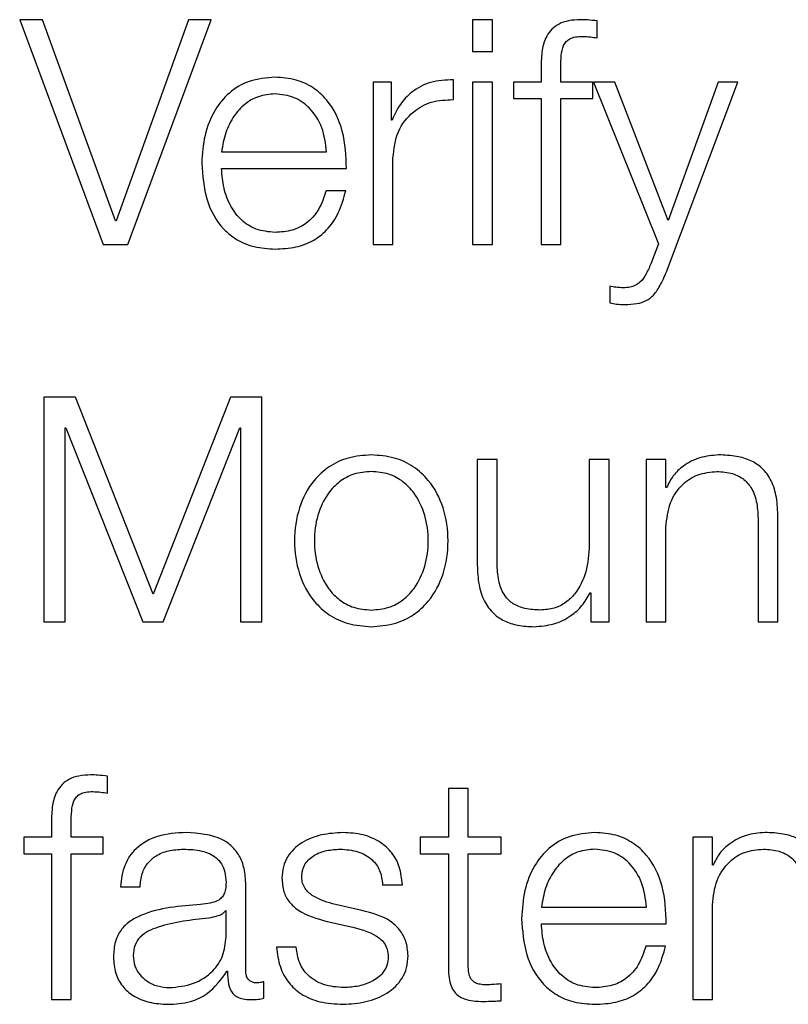
# Model space of a CAD drawing. Units: inches. Extents: x 0.1 to 10.8, y 0.2 to 8.4.
# Drawn here: x 3.1 to 3.2, y 5.9 to 6 of the extents above; entities that cross this region are included whole.
import ezdxf

# ---------------------------------------------------------------- set-up
doc = ezdxf.new("R2010")
doc.units = ezdxf.units.IN
doc.header["$MEASUREMENT"] = 0

msp = doc.modelspace()

# ---------------------------------------------------------------- linework, layer by layer
at = {"color": 7, "linetype": 'Continuous', "lineweight": 25}
for p, q in [((3.14205993, 5.96148751), (3.14173157, 5.96148751)), ((3.14173157, 5.96148751), (3.14292325, 5.95827768)), ((3.14310304, 5.95861432), (3.14205993, 5.96148751)), ((3.14414615, 5.96148751), (3.14311206, 5.95861432)), ((3.14327843, 5.95827768), (3.14446937, 5.96148751)), ((3.14446937, 5.96148751), (3.14414615, 5.96148751)), ((3.14848935, 5.96148751), (3.14820638, 5.96148751)), ((3.14820638, 5.96148751), (3.14820638, 5.96103377)), ((3.14848935, 5.96103377), (3.14848935, 5.96148751)), ((3.14998645, 5.96122722), (3.14998645, 5.96146946)), ((3.14820638, 5.96103377), (3.14848935, 5.96103377)), ((3.14918679, 5.96080861), (3.14918679, 5.96059711)), ((3.14946953, 5.96059711), (3.14946953, 5.96079958)), ((3.14678564, 5.96059711), (3.14678564, 5.95827768)), ((3.14704593, 5.96059711), (3.14678564, 5.96059711)), ((3.14704593, 5.9600536), (3.14704593, 5.96059711)), ((3.14793169, 5.96034585), (3.14793169, 5.96062882)), ((3.14848935, 5.96059711), (3.14820638, 5.96059711)), ((3.14820638, 5.96059711), (3.14820638, 5.95827768)), ((3.14848935, 5.95827768), (3.14848935, 5.96059711)), ((3.14879111, 5.96059711), (3.14879111, 5.96035951)), ((3.14918679, 5.96059711), (3.14879111, 5.96059711)), ((3.14992814, 5.96059711), (3.14946953, 5.96059711)), ((3.14992814, 5.96035951), (3.14992814, 5.96059711)), ((3.14993766, 5.96059711), (3.15086392, 5.95828597)), ((3.15023893, 5.96059711), (3.14993766, 5.96059711)), ((3.15100321, 5.95861871), (3.15023893, 5.96059711)), ((3.15099418, 5.957922), (3.15200095, 5.96059711)), ((3.15171773, 5.96059711), (3.15100321, 5.95861871)), ((3.15200095, 5.96059711), (3.15171773, 5.96059711)), ((3.14879111, 5.96035951), (3.14918679, 5.96035951)), ((3.14918679, 5.96035951), (3.14918679, 5.95827768)), ((3.14946953, 5.96035951), (3.14992814, 5.96035951)), ((3.14946953, 5.95827768), (3.14946953, 5.96035951)), ((3.14705495, 5.9600536), (3.14704593, 5.9600536)), ((3.14461794, 5.95959913), (3.14612015, 5.95959913)), ((3.14706837, 5.95827768), (3.14706837, 5.95951399)), ((3.14461794, 5.95936128), (3.14640289, 5.95936128)), ((3.14639386, 5.95904196), (3.14611113, 5.95904196)), ((3.14311206, 5.95861432), (3.14310304, 5.95861432)), ((3.14292325, 5.95827768), (3.14327843, 5.95827768)), ((3.14678564, 5.95827768), (3.14706837, 5.95827768)), ((3.14820638, 5.95827768), (3.14848935, 5.95827768)), ((3.14918679, 5.95827768), (3.14946953, 5.95827768)), ((3.15086392, 5.95828597), (3.15076488, 5.9580208)), ((3.15016697, 5.95767903), (3.15016697, 5.95744119)), ((3.14252733, 5.95609192), (3.14207822, 5.95609192)), ((3.14207822, 5.95609192), (3.14207822, 5.95288185)), ((3.14363801, 5.95327704), (3.14252733, 5.95609192)), ((3.14474455, 5.95609192), (3.14363801, 5.95327704)), ((3.14519365, 5.95609192), (3.14474455, 5.95609192)), ((3.14519365, 5.95288185), (3.14519365, 5.95609192)), ((3.1423834, 5.95565624), (3.14239242, 5.95565624)), ((3.1423834, 5.95288185), (3.1423834, 5.95565624)), ((3.14239242, 5.95565624), (3.14349408, 5.95288185)), ((3.14378218, 5.95288185), (3.14487945, 5.95565624)), ((3.14487945, 5.95565624), (3.14488847, 5.95565624)), ((3.14488847, 5.95565624), (3.14488847, 5.95288185)), ((3.14827419, 5.95520152), (3.14827419, 5.95369516)), ((3.14855693, 5.95520152), (3.14827419, 5.95520152)), ((3.14855693, 5.95369077), (3.14855693, 5.95520152)), ((3.1501577, 5.95520152), (3.14987496, 5.95520152)), ((3.14987496, 5.95520152), (3.14987496, 5.95398302)), ((3.1501577, 5.95288185), (3.1501577, 5.95520152)), ((3.15068876, 5.95520152), (3.15068876, 5.95288185)), ((3.1509715, 5.95520152), (3.15068876, 5.95520152)), ((3.1509715, 5.95480194), (3.1509715, 5.95520152)), ((3.15098052, 5.95480194), (3.1509715, 5.95480194)), ((3.15257227, 5.95288185), (3.15257227, 5.95437455)), ((3.1509715, 5.95288185), (3.1509715, 5.95423526)), ((3.15228953, 5.95432966), (3.15228953, 5.95288185)), ((3.14988838, 5.95329948), (3.14989741, 5.95329948)), ((3.14989741, 5.95329948), (3.14989741, 5.95288185)), ((3.14207822, 5.95288185), (3.1423834, 5.95288185)), ((3.14349408, 5.95288185), (3.14378218, 5.95288185)), ((3.14488847, 5.95288185), (3.14519365, 5.95288185)), ((3.14989741, 5.95288185), (3.1501577, 5.95288185)), ((3.15068876, 5.95288185), (3.1509715, 5.95288185)), ((3.15228953, 5.95288185), (3.15257227, 5.95288185)), ((3.1429857, 5.9504358), (3.1429857, 5.95067804)), ((3.14814319, 5.95050265), (3.14786046, 5.95050265)), ((3.14786046, 5.95050265), (3.14786046, 5.94980569)), ((3.14814319, 5.94980569), (3.14814319, 5.95050265)), ((3.14218605, 5.95001719), (3.14218605, 5.94980569)), ((3.14246878, 5.94980569), (3.14246878, 5.95000817)), ((3.14179037, 5.94980569), (3.14179037, 5.94956785)), ((3.14218605, 5.94980569), (3.14179037, 5.94980569)), ((3.1429274, 5.94980569), (3.14246878, 5.94980569)), ((3.1429274, 5.94956785), (3.1429274, 5.94980569)), ((3.14745576, 5.94980569), (3.14745576, 5.94956785)), ((3.14786046, 5.94980569), (3.14745576, 5.94980569)), ((3.14861523, 5.94980569), (3.14814319, 5.94980569)), ((3.14861523, 5.94956785), (3.14861523, 5.94980569)), ((3.15163698, 5.94980569), (3.151354, 5.94980569)), ((3.151354, 5.94980569), (3.151354, 5.94748602)), ((3.15163698, 5.94940611), (3.15163698, 5.94980569)), ((3.14179037, 5.94956785), (3.14218605, 5.94956785)), ((3.14218605, 5.94956785), (3.14218605, 5.94748602)), ((3.14246878, 5.94956785), (3.1429274, 5.94956785)), ((3.14246878, 5.94748602), (3.14246878, 5.94956785)), ((3.14745576, 5.94956785), (3.14786046, 5.94956785)), ((3.14786046, 5.94956785), (3.14786046, 5.94798025)), ((3.14814319, 5.94956785), (3.14861523, 5.94956785)), ((3.14814319, 5.94800269), (3.14814319, 5.94956785)), ((3.15164601, 5.94940611), (3.15163698, 5.94940611)), ((3.14317061, 5.94909581), (3.14345334, 5.94909581)), ((3.14496434, 5.94789487), (3.14496434, 5.94912728)), ((3.14692078, 5.94912728), (3.14720352, 5.94912728)), ((3.14468136, 5.94875404), (3.14467258, 5.94875404)), ((3.14468136, 5.94838496), (3.14468136, 5.94875404)), ((3.1466239, 5.94875868), (3.14624579, 5.94884406)), ((3.14919094, 5.94880747), (3.15069316, 5.94880747)), ((3.15163698, 5.94748602), (3.15163698, 5.94883967)), ((3.14612869, 5.94860133), (3.14649339, 5.94851986)), ((3.14919094, 5.94856987), (3.15097589, 5.94856987)), ((3.14568374, 5.94823664), (3.145401, 5.94823664)), ((3.15096686, 5.94825054), (3.15068413, 5.94825054)), ((3.14469502, 5.94789023), (3.14470405, 5.94789023)), ((3.14522048, 5.94750407), (3.14522048, 5.94774191)), ((3.14861523, 5.94746821), (3.14861523, 5.94771045)), ((3.14218605, 5.94748602), (3.14246878, 5.94748602)), ((3.151354, 5.94748602), (3.15163698, 5.94748602))]:
    msp.add_line(p, q, dxfattribs=at)
for points, knots in [([(3.14974835, 5.96148751), (3.14969091, 5.96148507), (3.14958589, 5.9614806), (3.14944448, 5.96143406), (3.14933648, 5.96135738), (3.14924592, 5.96123154), (3.14919119, 5.96104251), (3.14918833, 5.96089056), (3.14918679, 5.96080861)], [0, 0, 0, 0, 0.16883931, 0.30868485, 0.43224768, 0.55278356, 0.75880934, 1, 1, 1, 1]), ([(3.14998645, 5.96146946), (3.14994114, 5.96147555), (3.1498621, 5.96148617), (3.14978238, 5.96148711), (3.14974835, 5.96148751)], [0, 0, 0, 0, 0.57320497, 1, 1, 1, 1]), ([(3.14946953, 5.96079958), (3.14946997, 5.96085832), (3.14947077, 5.96096575), (3.14949074, 5.961097), (3.14954198, 5.96117735), (3.14960116, 5.96122053), (3.14968316, 5.96124611), (3.14974509, 5.96124839), (3.14977982, 5.96124966)], [0, 0, 0, 0, 0.27520092, 0.50329747, 0.60516423, 0.71157847, 0.83821285, 1, 1, 1, 1]), ([(3.14977982, 5.96124966), (3.14981729, 5.96124797), (3.14988665, 5.96124485), (3.14995501, 5.96123277), (3.14998645, 5.96122722)], [0, 0, 0, 0, 0.54016773, 1, 1, 1, 1]), ([(3.14538271, 5.96066468), (3.14525698, 5.9606544), (3.1450208, 5.9606351), (3.14471801, 5.96045557), (3.14449787, 5.96018425), (3.14435979, 5.95983421), (3.14434333, 5.9595713), (3.14433496, 5.95943764)], [0, 0, 0, 0, 0.20684452, 0.38857038, 0.56494524, 0.77881789, 1, 1, 1, 1]), ([(3.14640289, 5.95936128), (3.14639597, 5.95954097), (3.1463826, 5.95988863), (3.1461874, 5.9602938), (3.14593115, 5.96052588), (3.14567529, 5.96064481), (3.14548402, 5.9606578), (3.14538271, 5.96066468)], [0, 0, 0, 0, 0.28750383, 0.55626561, 0.6938325, 0.83782816, 1, 1, 1, 1]), ([(3.14793169, 5.96062882), (3.14782128, 5.96062427), (3.14760909, 5.96061552), (3.14734605, 5.96047398), (3.14715984, 5.96028033), (3.14709058, 5.96013061), (3.14705495, 5.9600536)], [0, 0, 0, 0, 0.29221006, 0.56160066, 0.77449241, 1, 1, 1, 1]), ([(3.14538271, 5.96042684), (3.14530182, 5.96041955), (3.14514608, 5.96040552), (3.14494281, 5.96028614), (3.14478156, 5.96010702), (3.14466431, 5.95987256), (3.14463354, 5.95969111), (3.14461794, 5.95959913)], [0, 0, 0, 0, 0.19487724, 0.37523062, 0.55529622, 0.77455157, 1, 1, 1, 1]), ([(3.14612015, 5.95959913), (3.14610566, 5.95971652), (3.14607733, 5.95994589), (3.14590277, 5.96022082), (3.14565832, 5.96039742), (3.1454768, 5.96041679), (3.14538271, 5.96042684)], [0, 0, 0, 0, 0.28669169, 0.56018112, 0.77201408, 1, 1, 1, 1]), ([(3.14706837, 5.95951399), (3.14708282, 5.9596425), (3.14711088, 5.95989197), (3.147333, 5.96017439), (3.14762201, 5.96033356), (3.14782541, 5.96034163), (3.14793169, 5.96034585)], [0, 0, 0, 0, 0.283945436, 0.551194797, 0.765485576, 1, 1, 1, 1]), ([(3.14433496, 5.95943764), (3.14434682, 5.95926072), (3.14436942, 5.95892348), (3.14457819, 5.95853925), (3.14483895, 5.95833115), (3.14509402, 5.95822719), (3.1452825, 5.95821603), (3.14538271, 5.9582101)], [0, 0, 0, 0, 0.29057163, 0.55388637, 0.69014265, 0.83525028, 1, 1, 1, 1]), ([(3.14538271, 5.95844795), (3.14528998, 5.9584564), (3.14511497, 5.95847235), (3.144895, 5.95861542), (3.14473819, 5.95882224), (3.14463933, 5.95907786), (3.14462503, 5.95926732), (3.14461794, 5.95936128)], [0, 0, 0, 0, 0.20757743, 0.39177828, 0.57223131, 0.78786277, 1, 1, 1, 1]), ([(3.14611113, 5.95904196), (3.14608129, 5.95894993), (3.14602377, 5.95877258), (3.14584637, 5.95857481), (3.14562229, 5.95846395), (3.14546609, 5.95845352), (3.14538271, 5.95844795)], [0, 0, 0, 0, 0.28208459, 0.54362533, 0.75639227, 1, 1, 1, 1]), ([(3.14538271, 5.9582101), (3.14548318, 5.95821514), (3.1456709, 5.95822455), (3.14592721, 5.95831943), (3.14614162, 5.9584849), (3.14630689, 5.95873207), (3.14636379, 5.95893481), (3.14639386, 5.95904196)], [0, 0, 0, 0, 0.20943839, 0.39132731, 0.56150728, 0.76825587, 1, 1, 1, 1]), ([(3.15076488, 5.9580208), (3.1507414, 5.95796559), (3.15069835, 5.95786433), (3.150623, 5.95774794), (3.15053725, 5.95768834), (3.15045446, 5.95766061), (3.15039345, 5.95765801), (3.15036017, 5.95765659)], [0, 0, 0, 0, 0.306300411, 0.561824894, 0.69016343, 0.83099595, 1, 1, 1, 1]), ([(3.15038286, 5.95741874), (3.15044104, 5.95742018), (3.15054556, 5.95742276), (3.15069004, 5.95746518), (3.15081026, 5.95755998), (3.15090821, 5.95771848), (3.1509629, 5.95784794), (3.15099418, 5.957922)], [0, 0, 0, 0, 0.20143774, 0.36190107, 0.51224689, 0.72095937, 1, 1, 1, 1]), ([(3.15036017, 5.95765659), (3.15032455, 5.95765821), (3.15025961, 5.95766117), (3.15019579, 5.95767348), (3.15016697, 5.95767903)], [0, 0, 0, 0, 0.54836693, 1, 1, 1, 1]), ([(3.15016697, 5.95744119), (3.15019864, 5.95743453), (3.15026977, 5.95741959), (3.15034251, 5.95741905), (3.15038286, 5.95741874)], [0, 0, 0, 0, 0.44522951, 1, 1, 1, 1]), ([(3.14675832, 5.95526885), (3.14664748, 5.95526098), (3.14643626, 5.95524597), (3.14615268, 5.95511254), (3.14589437, 5.95487869), (3.14570405, 5.95451018), (3.14563986, 5.95404146), (3.14570407, 5.9535728), (3.14589441, 5.95320455), (3.14615269, 5.95297081), (3.14643627, 5.95283739), (3.14664748, 5.95282239), (3.14675832, 5.95281452)], [0, 0, 0, 0, 0.08985342, 0.17123267, 0.2497532, 0.37026293, 0.50009003, 0.62980354, 0.75026134, 0.82877016, 0.9101467, 1, 1, 1, 1]), ([(3.14675832, 5.95281452), (3.14686925, 5.95282239), (3.14708063, 5.95283738), (3.14736442, 5.95297078), (3.14762287, 5.95320451), (3.14781329, 5.95357279), (3.14787751, 5.95404146), (3.14781331, 5.95451019), (3.14762291, 5.95487872), (3.14736444, 5.95511256), (3.14708063, 5.95524598), (3.14686925, 5.95526098), (3.14675832, 5.95526885)], [0, 0, 0, 0, 0.08990569, 0.171305528, 0.249812937, 0.370240107, 0.499910003, 0.629693454, 0.750172539, 0.828691653, 0.910094186, 1, 1, 1, 1]), ([(3.15172236, 5.95526885), (3.15163175, 5.95526064), (3.1514534, 5.95524447), (3.15123267, 5.95512914), (3.15106728, 5.95498014), (3.15100925, 5.95486094), (3.15098052, 5.95480194)], [0, 0, 0, 0, 0.29193965, 0.5746062, 0.78946167, 1, 1, 1, 1]), ([(3.15257227, 5.95437455), (3.15256902, 5.9544706), (3.15256298, 5.95464966), (3.15249192, 5.95489796), (3.15236014, 5.95508235), (3.15218074, 5.95519665), (3.15196716, 5.95525956), (3.15180899, 5.95526557), (3.15172236, 5.95526885)], [0, 0, 0, 0, 0.20208956, 0.37672187, 0.53650185, 0.66739178, 0.81783996, 1, 1, 1, 1]), ([(3.14675832, 5.95503125), (3.14667372, 5.95502427), (3.14651186, 5.95501092), (3.1462988, 5.95489439), (3.14611014, 5.95469753), (3.14597621, 5.95440431), (3.14592832, 5.95404146), (3.14597623, 5.95367867), (3.14611018, 5.9533857), (3.14629881, 5.95318895), (3.14651187, 5.95307244), (3.14667372, 5.9530591), (3.14675832, 5.95305212)], [0, 0, 0, 0, 0.08831176, 0.16895933, 0.24839991, 0.37156727, 0.50011777, 0.62852154, 0.75162031, 0.83104473, 0.91168842, 1, 1, 1, 1]), ([(3.14675832, 5.95305212), (3.14684301, 5.95305909), (3.14700503, 5.95307243), (3.14721831, 5.95318892), (3.1474071, 5.95338567), (3.14754113, 5.95367866), (3.14758904, 5.95404146), (3.14754115, 5.95440433), (3.14740714, 5.95469756), (3.14721832, 5.95489442), (3.14700503, 5.95501094), (3.14684302, 5.95502428), (3.14675832, 5.95503125)], [0, 0, 0, 0, 0.08838043, 0.16905359, 0.24847463, 0.37153289, 0.49988229, 0.62837836, 0.75150516, 0.83094235, 0.91161939, 1, 1, 1, 1]), ([(3.1509715, 5.95423526), (3.15098408, 5.95435486), (3.15100801, 5.95458235), (3.1511863, 5.95485034), (3.15143158, 5.95500696), (3.15160779, 5.95502291), (3.15169992, 5.95503125)], [0, 0, 0, 0, 0.29660747, 0.56413338, 0.77211617, 1, 1, 1, 1]), ([(3.15169992, 5.95503125), (3.15177578, 5.95502687), (3.15191339, 5.95501891), (3.15209221, 5.95492809), (3.15221515, 5.95477556), (3.15228086, 5.95456842), (3.15228652, 5.95441264), (3.15228953, 5.95432966)], [0, 0, 0, 0, 0.21553978, 0.39099439, 0.55506762, 0.76300228, 1, 1, 1, 1]), ([(3.14987496, 5.95398302), (3.14986632, 5.9538537), (3.14984973, 5.95360539), (3.14971409, 5.9533176), (3.14954059, 5.95315158), (3.14937088, 5.95306659), (3.14924399, 5.9530571), (3.14917752, 5.95305212)], [0, 0, 0, 0, 0.29795788, 0.57214594, 0.70851209, 0.84731941, 1, 1, 1, 1]), ([(3.14827419, 5.95369516), (3.14827804, 5.95360109), (3.14828524, 5.95342486), (3.14836175, 5.95318175), (3.14849259, 5.95300161), (3.148664, 5.95288802), (3.1488628, 5.95282433), (3.14900877, 5.95281795), (3.14908751, 5.95281452)], [0, 0, 0, 0, 0.20534479, 0.38471113, 0.54937042, 0.68145776, 0.82818045, 1, 1, 1, 1]), ([(3.14917752, 5.95305212), (3.14910281, 5.95305533), (3.14896781, 5.95306113), (3.14878721, 5.95313008), (3.14865179, 5.95325991), (3.14857299, 5.95345612), (3.14856261, 5.95360772), (3.14855693, 5.95369077)], [0, 0, 0, 0, 0.21883604, 0.3954553, 0.5547099, 0.75606301, 1, 1, 1, 1]), ([(3.14908751, 5.95281452), (3.14918194, 5.95282195), (3.1493672, 5.95283653), (3.14960101, 5.95295226), (3.14977986, 5.95310922), (3.14985181, 5.95323537), (3.14988838, 5.95329948)], [0, 0, 0, 0, 0.28595276, 0.560973, 0.77686164, 1, 1, 1, 1]), ([(3.14274761, 5.95069609), (3.14269017, 5.95069365), (3.14258515, 5.95068918), (3.14244374, 5.95064264), (3.14233573, 5.95056596), (3.14224517, 5.95044012), (3.14219044, 5.95025109), (3.14218759, 5.95009914), (3.14218605, 5.95001719)], [0, 0, 0, 0, 0.16883931, 0.30868485, 0.43224768, 0.55278356, 0.75880934, 1, 1, 1, 1]), ([(3.1429857, 5.95067804), (3.14294039, 5.95068409), (3.14286134, 5.95069463), (3.14278163, 5.95069566), (3.14274761, 5.95069609)], [0, 0, 0, 0, 0.57318379, 1, 1, 1, 1]), ([(3.14246878, 5.95000817), (3.14246922, 5.95006691), (3.14247003, 5.95017434), (3.14249, 5.95030559), (3.14254124, 5.95038594), (3.14260042, 5.95042912), (3.14268241, 5.95045469), (3.14274434, 5.95045697), (3.14277908, 5.95045825)], [0, 0, 0, 0, 0.27520092, 0.50329747, 0.60516423, 0.71157847, 0.83821285, 1, 1, 1, 1]), ([(3.14277908, 5.95045825), (3.14281654, 5.95045656), (3.14288591, 5.95045343), (3.14295427, 5.95044136), (3.1429857, 5.9504358)], [0, 0, 0, 0, 0.54016773, 1, 1, 1, 1]), ([(3.1441098, 5.94987327), (3.14397219, 5.94986506), (3.14371517, 5.94984972), (3.14339667, 5.94967679), (3.14320933, 5.94940457), (3.14318413, 5.94920362), (3.14317061, 5.94909581)], [0, 0, 0, 0, 0.30022453, 0.56076885, 0.76434977, 1, 1, 1, 1]), ([(3.14496434, 5.94912728), (3.14496044, 5.94920551), (3.14495332, 5.94934838), (3.14488201, 5.94953843), (3.14477218, 5.94967915), (3.14453021, 5.94984637), (3.14429185, 5.94986162), (3.1441098, 5.94987327)], [0, 0, 0, 0, 0.18087635, 0.3303211, 0.46254552, 0.58952552, 1, 1, 1, 1]), ([(3.14635361, 5.94987327), (3.14624981, 5.94986676), (3.14604499, 5.94985392), (3.1457591, 5.94974433), (3.14557281, 5.94956956), (3.14549244, 5.94938197), (3.14548543, 5.94927687), (3.14548175, 5.94922169)], [0, 0, 0, 0, 0.25597648, 0.50511826, 0.74134071, 0.86420775, 1, 1, 1, 1]), ([(3.14720352, 5.94912728), (3.14719436, 5.94921377), (3.14717713, 5.94937654), (3.14706189, 5.94958899), (3.14688252, 5.94975107), (3.14663823, 5.94985567), (3.14645115, 5.94986724), (3.14635361, 5.94987327)], [0, 0, 0, 0, 0.20453123, 0.38492581, 0.55799193, 0.76955779, 1, 1, 1, 1]), ([(3.14995522, 5.94987327), (3.14982957, 5.949863), (3.14959353, 5.9498437), (3.14929088, 5.94966427), (3.14907081, 5.949393), (3.14893277, 5.94904292), (3.14891633, 5.94877995), (3.14890796, 5.94864622)], [0, 0, 0, 0, 0.20675406, 0.38841966, 0.56476615, 0.77867189, 1, 1, 1, 1]), ([(3.15097589, 5.94856987), (3.15096899, 5.94874962), (3.15095563, 5.94909735), (3.15076034, 5.94950259), (3.15050395, 5.94973457), (3.15024795, 5.94985342), (3.15005659, 5.94986639), (3.14995522, 5.94987327)], [0, 0, 0, 0, 0.28754231, 0.55622607, 0.6937665, 0.83777442, 1, 1, 1, 1]), ([(3.15238784, 5.94987327), (3.15229718, 5.94986505), (3.15211877, 5.94984889), (3.15189797, 5.94973354), (3.1517326, 5.94958443), (3.15167468, 5.94946515), (3.15164601, 5.94940611)], [0, 0, 0, 0, 0.29201811, 0.57465731, 0.78946561, 1, 1, 1, 1]), ([(3.15323751, 5.94897896), (3.15323426, 5.94907499), (3.15322821, 5.94925401), (3.15315716, 5.94950227), (3.15302543, 5.94968667), (3.15284608, 5.94980102), (3.15263256, 5.94986397), (3.15247444, 5.94986998), (3.15238784, 5.94987327)], [0, 0, 0, 0, 0.202064, 0.37671532, 0.53652844, 0.66743093, 0.81786974, 1, 1, 1, 1]), ([(3.14345334, 5.94909581), (3.14345903, 5.94915996), (3.14346963, 5.94927937), (3.14355101, 5.9494356), (3.14368206, 5.94955228), (3.14386291, 5.94962421), (3.14400103, 5.94963155), (3.14407394, 5.94963542)], [0, 0, 0, 0, 0.206745813, 0.384863842, 0.5544189, 0.764807714, 1, 1, 1, 1]), ([(3.14407394, 5.94963542), (3.14416161, 5.94963231), (3.14432494, 5.94962653), (3.14451945, 5.9495459), (3.14462373, 5.94942614), (3.14467385, 5.94930225), (3.14467871, 5.94920935), (3.14468136, 5.94915875)], [0, 0, 0, 0, 0.29776459, 0.55476676, 0.68534402, 0.82859018, 1, 1, 1, 1]), ([(3.14576448, 5.94923535), (3.14576681, 5.94927034), (3.14577121, 5.94933665), (3.14582249, 5.94945413), (3.14594159, 5.94956098), (3.14612117, 5.94962456), (3.14624869, 5.94963177), (3.14631311, 5.94963542)], [0, 0, 0, 0, 0.13770981, 0.26099, 0.49673147, 0.74576069, 1, 1, 1, 1]), ([(3.14631311, 5.94963542), (3.14639963, 5.94962932), (3.14656466, 5.94961768), (3.14676902, 5.94950433), (3.14689554, 5.94932878), (3.14691202, 5.94919726), (3.14692078, 5.94912728)], [0, 0, 0, 0, 0.29178764, 0.55658983, 0.76406587, 1, 1, 1, 1]), ([(3.14995522, 5.94963542), (3.14987435, 5.94962815), (3.14971867, 5.94961415), (3.14951546, 5.94949485), (3.14935433, 5.94931572), (3.14923723, 5.94908112), (3.14920652, 5.94889956), (3.14919094, 5.94880747)], [0, 0, 0, 0, 0.194835385, 0.375081568, 0.555046558, 0.774307343, 1, 1, 1, 1]), ([(3.15069316, 5.94880747), (3.15067867, 5.94892498), (3.15065039, 5.9491545), (3.15047571, 5.94942959), (3.15023102, 5.94960607), (3.1500494, 5.9496254), (3.14995522, 5.94963542)], [0, 0, 0, 0, 0.28681533, 0.56018656, 0.77195264, 1, 1, 1, 1]), ([(3.15163698, 5.94883967), (3.15164955, 5.94895922), (3.15167347, 5.94918663), (3.1518517, 5.94945456), (3.152097, 5.94961115), (3.15227324, 5.94962709), (3.1523654, 5.94963542)], [0, 0, 0, 0, 0.29651565, 0.56400106, 0.7720058, 1, 1, 1, 1]), ([(3.1523654, 5.94963542), (3.15244125, 5.94963104), (3.15257884, 5.94962309), (3.15275761, 5.94953227), (3.15288048, 5.94937977), (3.15294611, 5.94917272), (3.15295176, 5.94901701), (3.15295477, 5.94893408)], [0, 0, 0, 0, 0.21559327, 0.39105796, 0.55512508, 0.76304431, 1, 1, 1, 1]), ([(3.14468136, 5.94915875), (3.1446803, 5.94912693), (3.14467839, 5.94906986), (3.1446563, 5.9489934), (3.14461746, 5.94893619), (3.14455074, 5.94888898), (3.14444755, 5.94885973), (3.14436364, 5.94884965), (3.14431715, 5.94884406)], [0, 0, 0, 0, 0.17244214, 0.30926283, 0.42617612, 0.54059679, 0.74548758, 1, 1, 1, 1]), ([(3.14548175, 5.94922169), (3.14548607, 5.94915553), (3.14549406, 5.94903305), (3.14557991, 5.94887272), (3.14578068, 5.94869911), (3.14598161, 5.94864266), (3.14612869, 5.94860133)], [0, 0, 0, 0, 0.20104551, 0.3721962, 0.54045227, 1, 1, 1, 1]), ([(3.14624579, 5.94884406), (3.14613663, 5.94887393), (3.14597422, 5.94891837), (3.14582204, 5.9490476), (3.14577129, 5.94914906), (3.14576681, 5.94920584), (3.14576448, 5.94923535)], [0, 0, 0, 0, 0.50168096, 0.7464712, 0.86824203, 1, 1, 1, 1]), ([(3.14431715, 5.94884406), (3.1440241, 5.94882244), (3.14366927, 5.94879627), (3.14330173, 5.94861033), (3.14316998, 5.94848289), (3.14308429, 5.94830522), (3.1430762, 5.94817034), (3.14307181, 5.9480971)], [0, 0, 0, 0, 0.53298716, 0.64535143, 0.75256531, 0.8656453, 1, 1, 1, 1]), ([(3.14467258, 5.94875404), (3.1446575, 5.94873695), (3.14462486, 5.94869994), (3.14453821, 5.94867076), (3.14447347, 5.94865821), (3.14443425, 5.94865061)], [0, 0, 0, 0, 0.25276563, 0.54722976, 1, 1, 1, 1]), ([(3.14728426, 5.94811515), (3.14727847, 5.94818478), (3.14726748, 5.94831676), (3.14716986, 5.94848723), (3.14697062, 5.94867158), (3.14676725, 5.94872267), (3.1466239, 5.94875868)], [0, 0, 0, 0, 0.20578604, 0.39009908, 0.57007171, 1, 1, 1, 1]), ([(3.14443425, 5.94865061), (3.14419002, 5.94862411), (3.14389363, 5.94859196), (3.14357099, 5.94846983), (3.14345111, 5.94838634), (3.14336725, 5.94826368), (3.14335894, 5.94816655), (3.14335454, 5.94811515)], [0, 0, 0, 0, 0.555717734, 0.674412658, 0.781351961, 0.884301712, 1, 1, 1, 1]), ([(3.14890796, 5.94864622), (3.14891982, 5.94846927), (3.1489424, 5.94813202), (3.14915111, 5.94774777), (3.14941177, 5.94753971), (3.1496667, 5.94743577), (3.14985507, 5.94742462), (3.14995522, 5.94741869)], [0, 0, 0, 0, 0.290686875, 0.554021126, 0.690255557, 0.835319069, 1, 1, 1, 1]), ([(3.14649339, 5.94851986), (3.14663193, 5.94848464), (3.14680271, 5.94844123), (3.14694698, 5.94829477), (3.14699381, 5.94820269), (3.14699886, 5.94813356), (3.14700153, 5.9480971)], [0, 0, 0, 0, 0.57797262, 0.71244605, 0.84835653, 1, 1, 1, 1]), ([(3.14995522, 5.94765653), (3.14986257, 5.947665), (3.14968765, 5.94768098), (3.14946786, 5.94782417), (3.14931117, 5.94803103), (3.14921235, 5.94828658), (3.14919804, 5.94847597), (3.14919094, 5.94856987)], [0, 0, 0, 0, 0.20749287, 0.39170586, 0.5722335, 0.7879309, 1, 1, 1, 1]), ([(3.14387171, 5.94765653), (3.14398905, 5.94766799), (3.14421686, 5.94769024), (3.14448799, 5.94786652), (3.14465606, 5.94811177), (3.14467271, 5.94829155), (3.14468136, 5.94838496)], [0, 0, 0, 0, 0.2883741, 0.55985636, 0.77130345, 1, 1, 1, 1]), ([(3.145401, 5.94823664), (3.14541435, 5.94814008), (3.14543925, 5.94795994), (3.14556466, 5.94772525), (3.14576084, 5.94754688), (3.14603363, 5.94743556), (3.14624266, 5.94742454), (3.14635361, 5.94741869)], [0, 0, 0, 0, 0.20687081, 0.38595736, 0.55511133, 0.76388023, 1, 1, 1, 1]), ([(3.14636703, 5.94765653), (3.1462679, 5.947664), (3.14608016, 5.94767815), (3.14585259, 5.94781461), (3.1457154, 5.94801322), (3.14569468, 5.94815944), (3.14568374, 5.94823664)], [0, 0, 0, 0, 0.296068897, 0.560757342, 0.768110299, 1, 1, 1, 1]), ([(3.15068413, 5.94825054), (3.15065424, 5.94815852), (3.15059665, 5.94798117), (3.1504192, 5.94778337), (3.15019498, 5.94767252), (3.15003868, 5.9476621), (3.14995522, 5.94765653)], [0, 0, 0, 0, 0.28202068, 0.54349375, 0.7562627, 1, 1, 1, 1]), ([(3.14995522, 5.94741869), (3.15005575, 5.94742372), (3.15024355, 5.94743313), (3.15049995, 5.947528), (3.15071438, 5.94769349), (3.15087967, 5.94794067), (3.15093671, 5.94814339), (3.15096686, 5.94825054)], [0, 0, 0, 0, 0.209518, 0.39140192, 0.56154542, 0.76826344, 1, 1, 1, 1]), ([(3.14307181, 5.9480971), (3.14307759, 5.94801727), (3.14308841, 5.94786777), (3.14319296, 5.9476722), (3.14335968, 5.94752606), (3.14358615, 5.94743402), (3.14375889, 5.94742395), (3.14384902, 5.94741869)], [0, 0, 0, 0, 0.20466088, 0.38331175, 0.55546906, 0.76804348, 1, 1, 1, 1]), ([(3.14335454, 5.94811515), (3.14335916, 5.94806519), (3.1433681, 5.94796845), (3.14344196, 5.9478418), (3.14355305, 5.94774127), (3.14370041, 5.94767064), (3.14381405, 5.94766128), (3.14387171, 5.94765653)], [0, 0, 0, 0, 0.19419932, 0.37602403, 0.55691164, 0.77520094, 1, 1, 1, 1]), ([(3.14635361, 5.94741869), (3.1464638, 5.94742575), (3.14668194, 5.94743972), (3.14698664, 5.9475573), (3.14718615, 5.94774373), (3.14727272, 5.94794406), (3.14728029, 5.94805629), (3.14728426, 5.94811515)], [0, 0, 0, 0, 0.25464739, 0.50414835, 0.7412018, 0.86425481, 1, 1, 1, 1]), ([(3.14700153, 5.9480971), (3.14699856, 5.94805922), (3.14699287, 5.9479865), (3.14692804, 5.94785723), (3.14678586, 5.9477423), (3.14658204, 5.94767048), (3.14643798, 5.94766114), (3.14636703, 5.94765653)], [0, 0, 0, 0, 0.13212816, 0.25362618, 0.49550831, 0.75154792, 1, 1, 1, 1]), ([(3.14384902, 5.94741869), (3.14395788, 5.94742399), (3.14415564, 5.94743363), (3.1444727, 5.94758255), (3.14461022, 5.94777287), (3.14469502, 5.94789023)], [0, 0, 0, 0, 0.31946015, 0.58034181, 1, 1, 1, 1]), ([(3.14470405, 5.94789023), (3.14470489, 5.94782906), (3.1447064, 5.94771862), (3.14475788, 5.94758477), (3.14484247, 5.94751946), (3.14493164, 5.9474901), (3.14499869, 5.94748748), (3.14503606, 5.94748602)], [0, 0, 0, 0, 0.3017616, 0.54475245, 0.67030793, 0.81629335, 1, 1, 1, 1]), ([(3.14513071, 5.94772386), (3.14511155, 5.94772487), (3.14507611, 5.94772673), (3.14502846, 5.94774619), (3.14499123, 5.94778078), (3.14496771, 5.94783265), (3.14496552, 5.94787309), (3.14496434, 5.94789487)], [0, 0, 0, 0, 0.21072223, 0.38981525, 0.55555522, 0.76054029, 1, 1, 1, 1]), ([(3.14786046, 5.94798025), (3.14786101, 5.94792997), (3.14786202, 5.94783845), (3.14788453, 5.94771365), (3.14792784, 5.9476136), (3.14799825, 5.94753756), (3.14809663, 5.94748846), (3.14822154, 5.94746255), (3.14831317, 5.94746038), (3.14836348, 5.94745918)], [0, 0, 0, 0, 0.17659418, 0.32143402, 0.44314661, 0.55480142, 0.67815904, 0.82327866, 1, 1, 1, 1]), ([(3.1483725, 5.94769703), (3.14834728, 5.94769959), (3.14830177, 5.94770421), (3.14824171, 5.94772613), (3.14819746, 5.94776016), (3.14816245, 5.94781561), (3.14814453, 5.94789906), (3.14814367, 5.94796586), (3.14814319, 5.94800269)], [0, 0, 0, 0, 0.17212713, 0.31045954, 0.42939692, 0.54506647, 0.74919376, 1, 1, 1, 1]), ([(3.14522048, 5.94774191), (3.1452049, 5.94773664), (3.14517572, 5.94772676), (3.14514501, 5.94772478), (3.14513071, 5.94772386)], [0, 0, 0, 0, 0.53430747, 1, 1, 1, 1]), ([(3.14861523, 5.94771045), (3.14856998, 5.94770612), (3.14848924, 5.94769841), (3.14840815, 5.94769745), (3.1483725, 5.94769703)], [0, 0, 0, 0, 0.56035504, 1, 1, 1, 1]), ([(3.14503606, 5.94748602), (3.14507206, 5.94748647), (3.14513409, 5.94748726), (3.14519494, 5.9474991), (3.14522048, 5.94750407)], [0, 0, 0, 0, 0.58024571, 1, 1, 1, 1]), ([(3.14836348, 5.94745918), (3.14841042, 5.94746101), (3.14849433, 5.94746429), (3.14857826, 5.94746701), (3.14861523, 5.94746821)], [0, 0, 0, 0, 0.55952262, 1, 1, 1, 1])]:
    msp.add_open_spline(points, degree=3, knots=knots, dxfattribs=at)

doc.saveas('drawing.dxf')
